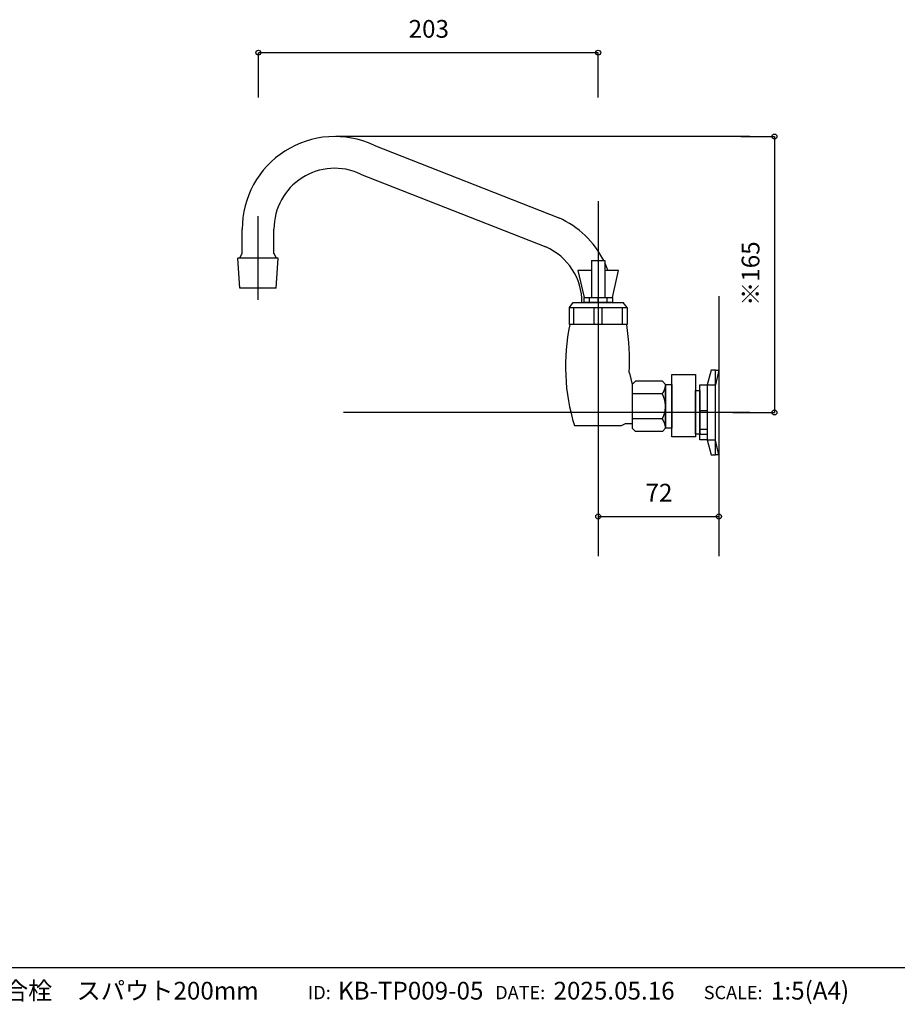
# Model space of a CAD drawing. Extents: x -206 to 525, y -171 to 148.
# Drawn here: x 207 to 312, y -143 to -25 of the extents above; entities that cross this region are included whole.
import ezdxf
from ezdxf.enums import TextEntityAlignment as Align

# ---------------------------------------------------------------- set-up
doc = ezdxf.new("R2010")
doc.units = 0
doc.header["$PDMODE"] = 1
doc.header["$PDSIZE"] = -2
doc.layers.add('__', color=7, linetype='CONTINUOUS')
doc.layers.add('__-1', color=7, linetype='CONTINUOUS')
doc.styles.add('______MEDIUM', font='txt', dxfattribs={"bigfont": '游ゴシック Medium'})
doc.styles.add('YUGOTHIC_MEDIUM', font='txt', dxfattribs={"bigfont": 'YuGothic Medium'})

# ---------------------------------------------------------------- blocks, each defined once
blk = doc.blocks.new('____-39')
at = {"layer": '__', "color": 7, "linetype": 'CONTINUOUS'}
blk.add_line((-105.05, -138.5), (104.95, -138.5), dxfattribs=at)
blk.add_point((34.44, -141.26), dxfattribs=at)
at = {"layer": '__', "color": 7, "style": 'YUGOTHIC_MEDIUM'}
for s, p in [('ID:', (34.44, -140.69)), ('DATE:', (60.08, -140.69)), ('SCALE:', (86.08, -140.69))]:
    blk.add_text(s, height=1.585, dxfattribs=at).set_placement(p, align=Align.TOP_RIGHT)
blk = doc.blocks.new('_A4_-2_2D')
at = {"layer": '__', "color": 7}
blk.add_blockref('____-39', (0, 0), dxfattribs=at)
at = {"layer": '__', "color": 7, "style": '______MEDIUM'}
for s, p in [('1:5(A4)', (87.08, -141.26)), ('2025.05.16', (61.08, -141.26))]:
    blk.add_text(s, height=2.124, dxfattribs=at).set_placement(p, align=Align.MIDDLE_LEFT)
blk = doc.blocks.new('____-49')
at = {"layer": '__', "color": 7, "linetype": 'CONTINUOUS'}
for p, q in [((198.22, -200.73), (308.86, -244.21)), ((190.19, -217.95), (301, -261.5)), ((119.49, -265.64), (119.49, -250.89)), ((138.49, -265.64), (138.49, -250.89)), ((140.99, -268.2), (116.99, -268.2)), ((118.07, -286.2), (116.99, -268.2)), ((117.99, -268.2), (119.49, -265.2)), ((139.99, -268.2), (138.49, -265.2)), ((139.9, -286.2), (140.99, -268.2)), ((139.9, -286.2), (118.07, -286.2))]:
    blk.add_line(p, q, dxfattribs=at)
for centre, radius, start, end in [((174.83, -250.89), 55.35, 65, 180), ((174.83, -250.89), 36.35, 65, 180), ((286.3, -294.75), 55.35, 26.85174, 65.96885), ((286.3, -294.75), 36.35, 359.81716, 66.16052), ((286.3, -294.75), 55.35, 20.2461, 25.22033)]:
    blk.add_arc(centre, radius, start, end, dxfattribs=at)
blk = doc.blocks.new('____-50')
at = {"layer": '__', "color": 7}
for p, q in [((328.37, -269.75), (336.37, -269.75)), ((328.37, -269.75), (328.37, -291.87)), ((336.37, -269.75), (336.37, -291.87)), ((320.23, -275.6), (323.9, -291.87)), ((328.37, -275.6), (320.23, -275.6)), ((340.85, -291.87), (344.52, -275.6)), ((323.9, -291.87), (340.85, -291.87)), ((327.06, -294.87), (327.06, -291.87)), ((332.37, -294.87), (332.37, -291.87)), ((337.69, -294.87), (337.69, -291.87))]:
    blk.add_line(p, q, dxfattribs=at)
at = {"layer": '__', "color": 7, "linetype": 'CONTINUOUS', "flags": 128}
blk.add_lwpolyline([(323.9, -291.87), (340.85, -291.87), (340.85, -294.87), (323.9, -294.87)], close=True, dxfattribs=at)
blk = doc.blocks.new('____-51')
at = {"layer": '__', "color": 7, "linetype": 'CONTINUOUS'}
for p, q in [((354.59, -341.9), (352.59, -343.9)), ((352.59, -343.9), (352.59, -369.9)), ((370.7, -341.9), (354.59, -341.9)), ((372.59, -343.91), (370.7, -341.9)), ((372.59, -343.91), (372.59, -369.89)), ((370.7, -349.4), (352.59, -349.4)), ((370.7, -364.4), (352.59, -364.4)), ((352.59, -369.9), (354.59, -371.9)), ((372.59, -369.89), (370.7, -371.9)), ((370.7, -371.9), (354.59, -371.9))]:
    blk.add_line(p, q, dxfattribs=at)
at = {"layer": '__', "color": 7, "linetype": 'CONTINUOUS', "flags": 128}
for points in [[(370.7, -349.4), (370.71, -349.38), (370.73, -349.36), (370.74, -349.34), (370.76, -349.32), (370.77, -349.3), (370.78, -349.28), (370.8, -349.26), (370.81, -349.24), (370.83, -349.22), (370.84, -349.2), (370.86, -349.18), (370.87, -349.16), (370.88, -349.13), (370.9, -349.11), (370.91, -349.09), (370.92, -349.07), (370.94, -349.05), (370.95, -349.03), (370.97, -349.01), (370.98, -348.99), (370.99, -348.97), (371.01, -348.95), (371.02, -348.93), (371.03, -348.91), (371.05, -348.89), (371.06, -348.87), (371.07, -348.85), (371.09, -348.83), (371.1, -348.81), (371.11, -348.79), (371.12, -348.77), (371.14, -348.75), (371.15, -348.72), (371.16, -348.7), (371.18, -348.68), (371.19, -348.66), (371.2, -348.64), (371.21, -348.62), (371.23, -348.6), (371.24, -348.58), (371.25, -348.56), (371.26, -348.54), (371.28, -348.52), (371.29, -348.5), (371.3, -348.48), (371.31, -348.46), (371.32, -348.43), (371.34, -348.41), (371.35, -348.39), (371.36, -348.37), (371.37, -348.35), (371.38, -348.33), (371.4, -348.31), (371.41, -348.29), (371.42, -348.27), (371.43, -348.25), (371.44, -348.23), (371.45, -348.2), (371.46, -348.18), (371.48, -348.16), (371.49, -348.14), (371.5, -348.12), (371.51, -348.1), (371.52, -348.08), (371.52, -348.08), (371.53, -348.06), (371.54, -348.04), (371.55, -348.02), (371.56, -347.99), (371.58, -347.97), (371.59, -347.95), (371.6, -347.93), (371.61, -347.91), (371.62, -347.89), (371.63, -347.87), (371.64, -347.85), (371.65, -347.83), (371.66, -347.8), (371.67, -347.78), (371.68, -347.76), (371.69, -347.74), (371.7, -347.72), (371.71, -347.7), (371.72, -347.68), (371.73, -347.66), (371.74, -347.64), (371.75, -347.61), (371.76, -347.59), (371.77, -347.57), (371.78, -347.55), (371.79, -347.53), (371.8, -347.51), (371.81, -347.49), (371.82, -347.47), (371.83, -347.44), (371.84, -347.42), (371.85, -347.4), (371.86, -347.38), (371.86, -347.36), (371.87, -347.34), (371.88, -347.32), (371.89, -347.29), (371.9, -347.27), (371.91, -347.25), (371.92, -347.23), (371.93, -347.21), (371.94, -347.19), (371.94, -347.17), (371.95, -347.14), (371.96, -347.12), (371.97, -347.1), (371.98, -347.08), (371.99, -347.06), (372, -347.04), (372, -347.02), (372.01, -346.99), (372.02, -346.97), (372.03, -346.95), (372.04, -346.93), (372.04, -346.91), (372.05, -346.89), (372.06, -346.87), (372.07, -346.84), (372.08, -346.82), (372.08, -346.8), (372.09, -346.78), (372.1, -346.76), (372.11, -346.74), (372.11, -346.71), (372.11, -346.71), (372.12, -346.69), (372.13, -346.67), (372.14, -346.65), (372.14, -346.63), (372.15, -346.61), (372.16, -346.58), (372.17, -346.56), (372.17, -346.54), (372.18, -346.52), (372.19, -346.5), (372.19, -346.48), (372.2, -346.45), (372.21, -346.43), (372.21, -346.41), (372.22, -346.39), (372.23, -346.37), (372.23, -346.35), (372.24, -346.32), (372.25, -346.3), (372.25, -346.28), (372.26, -346.26), (372.26, -346.24), (372.27, -346.22), (372.28, -346.19), (372.28, -346.17), (372.29, -346.15), (372.29, -346.13), (372.3, -346.11), (372.31, -346.08), (372.31, -346.06), (372.32, -346.04), (372.32, -346.02), (372.33, -346), (372.33, -345.98), (372.34, -345.95), (372.35, -345.93), (372.35, -345.91), (372.36, -345.89), (372.36, -345.87), (372.37, -345.84), (372.37, -345.82), (372.38, -345.8), (372.38, -345.78), (372.39, -345.76), (372.39, -345.74), (372.4, -345.71), (372.4, -345.69), (372.41, -345.67), (372.41, -345.65), (372.41, -345.63), (372.42, -345.6), (372.42, -345.58), (372.43, -345.56), (372.43, -345.54), (372.44, -345.52), (372.44, -345.49), (372.45, -345.47), (372.45, -345.45), (372.45, -345.43), (372.46, -345.41), (372.46, -345.38), (372.47, -345.36), (372.47, -345.34), (372.47, -345.32), (372.47, -345.32), (372.48, -345.3), (372.48, -345.27), (372.48, -345.25), (372.49, -345.23), (372.49, -345.21), (372.49, -345.19), (372.5, -345.16), (372.5, -345.14), (372.5, -345.12), (372.51, -345.1), (372.51, -345.08), (372.51, -345.05), (372.52, -345.03), (372.52, -345.01), (372.52, -344.99), (372.53, -344.97), (372.53, -344.94), (372.53, -344.92), (372.53, -344.9), (372.54, -344.88), (372.54, -344.86), (372.54, -344.83), (372.54, -344.81), (372.55, -344.79), (372.55, -344.77), (372.55, -344.75), (372.55, -344.72), (372.56, -344.7), (372.56, -344.68), (372.56, -344.66), (372.56, -344.64), (372.56, -344.61), (372.56, -344.59), (372.57, -344.57), (372.57, -344.55), (372.57, -344.53), (372.57, -344.5), (372.57, -344.48), (372.57, -344.46), (372.58, -344.44), (372.58, -344.42), (372.58, -344.39), (372.58, -344.37), (372.58, -344.35), (372.58, -344.33), (372.58, -344.31), (372.58, -344.28), (372.59, -344.26), (372.59, -344.24), (372.59, -344.22), (372.59, -344.2), (372.59, -344.17), (372.59, -344.15), (372.59, -344.13), (372.59, -344.11), (372.59, -344.08), (372.59, -344.06), (372.59, -344.04), (372.59, -344.02), (372.59, -344), (372.59, -343.97), (372.59, -343.95), (372.59, -343.93), (372.59, -343.91), (372.59, -343.91)], [(370.7, -364.4), (370.73, -364.34), (370.76, -364.28), (370.79, -364.23), (370.81, -364.17), (370.84, -364.11), (370.87, -364.06), (370.9, -364), (370.93, -363.94), (370.95, -363.89), (370.98, -363.83), (371.01, -363.77), (371.03, -363.71), (371.06, -363.66), (371.09, -363.6), (371.11, -363.54), (371.14, -363.48), (371.17, -363.43), (371.19, -363.37), (371.22, -363.31), (371.24, -363.25), (371.27, -363.2), (371.29, -363.14), (371.31, -363.08), (371.34, -363.02), (371.36, -362.97), (371.39, -362.91), (371.41, -362.85), (371.43, -362.79), (371.46, -362.74), (371.48, -362.68), (371.5, -362.62), (371.52, -362.56), (371.55, -362.5), (371.57, -362.45), (371.59, -362.39), (371.61, -362.33), (371.63, -362.27), (371.65, -362.21), (371.67, -362.16), (371.69, -362.1), (371.71, -362.04), (371.73, -361.98), (371.75, -361.92), (371.77, -361.87), (371.79, -361.81), (371.81, -361.75), (371.83, -361.69), (371.85, -361.63), (371.87, -361.57), (371.89, -361.52), (371.9, -361.46), (371.92, -361.4), (371.94, -361.34), (371.96, -361.28), (371.97, -361.22), (371.99, -361.16), (372.01, -361.1), (372.02, -361.05), (372.04, -360.99), (372.06, -360.93), (372.07, -360.87), (372.09, -360.81), (372.1, -360.75), (372.12, -360.69), (372.12, -360.69), (372.13, -360.63), (372.15, -360.58), (372.16, -360.52), (372.17, -360.46), (372.19, -360.4), (372.2, -360.34), (372.21, -360.28), (372.23, -360.22), (372.24, -360.16), (372.25, -360.1), (372.27, -360.04), (372.28, -359.99), (372.29, -359.93), (372.3, -359.87), (372.31, -359.81), (372.32, -359.75), (372.34, -359.69), (372.35, -359.63), (372.36, -359.57), (372.37, -359.51), (372.38, -359.45), (372.39, -359.39), (372.4, -359.33), (372.41, -359.28), (372.42, -359.22), (372.42, -359.16), (372.43, -359.1), (372.44, -359.04), (372.45, -358.98), (372.46, -358.92), (372.47, -358.86), (372.47, -358.8), (372.48, -358.74), (372.49, -358.68), (372.49, -358.62), (372.5, -358.56), (372.51, -358.5), (372.51, -358.45), (372.52, -358.39), (372.53, -358.33), (372.53, -358.27), (372.54, -358.21), (372.54, -358.15), (372.55, -358.09), (372.55, -358.03), (372.56, -357.97), (372.56, -357.91), (372.56, -357.85), (372.57, -357.79), (372.57, -357.73), (372.57, -357.67), (372.58, -357.61), (372.58, -357.55), (372.58, -357.49), (372.58, -357.43), (372.59, -357.38), (372.59, -357.32), (372.59, -357.26), (372.59, -357.2), (372.59, -357.14), (372.59, -357.08), (372.59, -357.02), (372.59, -356.96), (372.59, -356.9), (372.59, -356.9), (372.59, -356.84), (372.59, -356.78), (372.59, -356.72), (372.59, -356.66), (372.59, -356.6), (372.59, -356.54), (372.59, -356.48), (372.59, -356.42), (372.58, -356.36), (372.58, -356.3), (372.58, -356.24), (372.58, -356.18), (372.57, -356.12), (372.57, -356.06), (372.57, -356.01), (372.56, -355.95), (372.56, -355.89), (372.56, -355.83), (372.55, -355.77), (372.55, -355.71), (372.54, -355.65), (372.54, -355.59), (372.53, -355.53), (372.53, -355.47), (372.52, -355.41), (372.51, -355.35), (372.51, -355.29), (372.5, -355.23), (372.49, -355.17), (372.49, -355.11), (372.48, -355.05), (372.47, -355), (372.47, -354.94), (372.46, -354.88), (372.45, -354.82), (372.44, -354.76), (372.43, -354.7), (372.42, -354.64), (372.42, -354.58), (372.41, -354.52), (372.4, -354.46), (372.39, -354.4), (372.38, -354.34), (372.37, -354.28), (372.36, -354.23), (372.35, -354.17), (372.34, -354.11), (372.32, -354.05), (372.31, -353.99), (372.3, -353.93), (372.29, -353.87), (372.28, -353.81), (372.27, -353.75), (372.25, -353.69), (372.24, -353.63), (372.23, -353.58), (372.21, -353.52), (372.2, -353.46), (372.19, -353.4), (372.17, -353.34), (372.16, -353.28), (372.15, -353.22), (372.13, -353.16), (372.12, -353.1), (372.12, -353.1), (372.1, -353.04), (372.09, -352.99), (372.07, -352.93), (372.06, -352.87), (372.04, -352.81), (372.02, -352.75), (372.01, -352.69), (371.99, -352.63), (371.97, -352.57), (371.96, -352.52), (371.94, -352.46), (371.92, -352.4), (371.9, -352.34), (371.89, -352.28), (371.87, -352.22), (371.85, -352.17), (371.83, -352.11), (371.81, -352.05), (371.79, -351.99), (371.77, -351.93), (371.75, -351.87), (371.73, -351.82), (371.71, -351.76), (371.69, -351.7), (371.67, -351.64), (371.65, -351.58), (371.63, -351.52), (371.61, -351.47), (371.59, -351.41), (371.57, -351.35), (371.55, -351.29), (371.52, -351.23), (371.5, -351.18), (371.48, -351.12), (371.46, -351.06), (371.43, -351), (371.41, -350.95), (371.39, -350.89), (371.36, -350.83), (371.34, -350.77), (371.31, -350.71), (371.29, -350.66), (371.27, -350.6), (371.24, -350.54), (371.22, -350.48), (371.19, -350.43), (371.17, -350.37), (371.14, -350.31), (371.11, -350.25), (371.09, -350.2), (371.06, -350.14), (371.03, -350.08), (371.01, -350.03), (370.98, -349.97), (370.95, -349.91), (370.93, -349.85), (370.9, -349.8), (370.87, -349.74), (370.84, -349.68), (370.81, -349.63), (370.79, -349.57), (370.76, -349.51), (370.73, -349.46), (370.7, -349.4), (370.7, -349.4)], [(372.59, -369.89), (372.59, -369.87), (372.59, -369.84), (372.59, -369.82), (372.59, -369.8), (372.59, -369.78), (372.59, -369.76), (372.59, -369.73), (372.59, -369.71), (372.59, -369.69), (372.59, -369.67), (372.59, -369.65), (372.59, -369.62), (372.59, -369.6), (372.59, -369.58), (372.59, -369.56), (372.59, -369.54), (372.58, -369.51), (372.58, -369.49), (372.58, -369.47), (372.58, -369.45), (372.58, -369.43), (372.58, -369.4), (372.58, -369.38), (372.58, -369.36), (372.57, -369.34), (372.57, -369.31), (372.57, -369.29), (372.57, -369.27), (372.57, -369.25), (372.57, -369.23), (372.56, -369.2), (372.56, -369.18), (372.56, -369.16), (372.56, -369.14), (372.56, -369.12), (372.56, -369.09), (372.55, -369.07), (372.55, -369.05), (372.55, -369.03), (372.55, -369.01), (372.54, -368.98), (372.54, -368.96), (372.54, -368.94), (372.54, -368.92), (372.53, -368.9), (372.53, -368.87), (372.53, -368.85), (372.53, -368.83), (372.52, -368.81), (372.52, -368.79), (372.52, -368.76), (372.51, -368.74), (372.51, -368.72), (372.51, -368.7), (372.5, -368.68), (372.5, -368.65), (372.5, -368.63), (372.49, -368.61), (372.49, -368.59), (372.49, -368.57), (372.48, -368.54), (372.48, -368.52), (372.48, -368.5), (372.47, -368.48), (372.47, -368.48), (372.47, -368.46), (372.47, -368.43), (372.46, -368.41), (372.46, -368.39), (372.45, -368.37), (372.45, -368.35), (372.45, -368.32), (372.44, -368.3), (372.44, -368.28), (372.43, -368.26), (372.43, -368.24), (372.42, -368.21), (372.42, -368.19), (372.41, -368.17), (372.41, -368.15), (372.41, -368.13), (372.4, -368.11), (372.4, -368.08), (372.39, -368.06), (372.39, -368.04), (372.38, -368.02), (372.38, -368), (372.37, -367.97), (372.37, -367.95), (372.36, -367.93), (372.36, -367.91), (372.35, -367.89), (372.35, -367.86), (372.34, -367.84), (372.33, -367.82), (372.33, -367.8), (372.32, -367.78), (372.32, -367.76), (372.31, -367.73), (372.31, -367.71), (372.3, -367.69), (372.29, -367.67), (372.29, -367.65), (372.28, -367.63), (372.28, -367.6), (372.27, -367.58), (372.26, -367.56), (372.26, -367.54), (372.25, -367.52), (372.25, -367.49), (372.24, -367.47), (372.23, -367.45), (372.23, -367.43), (372.22, -367.41), (372.21, -367.39), (372.21, -367.36), (372.2, -367.34), (372.19, -367.32), (372.19, -367.3), (372.18, -367.28), (372.17, -367.26), (372.17, -367.23), (372.16, -367.21), (372.15, -367.19), (372.14, -367.17), (372.14, -367.15), (372.13, -367.13), (372.12, -367.1), (372.11, -367.08), (372.11, -367.08), (372.11, -367.06), (372.1, -367.04), (372.09, -367.02), (372.08, -367), (372.08, -366.97), (372.07, -366.95), (372.06, -366.93), (372.05, -366.91), (372.04, -366.89), (372.04, -366.87), (372.03, -366.85), (372.02, -366.82), (372.01, -366.8), (372, -366.78), (372, -366.76), (371.99, -366.74), (371.98, -366.72), (371.97, -366.7), (371.96, -366.67), (371.95, -366.65), (371.94, -366.63), (371.94, -366.61), (371.93, -366.59), (371.92, -366.57), (371.91, -366.55), (371.9, -366.52), (371.89, -366.5), (371.88, -366.48), (371.87, -366.46), (371.86, -366.44), (371.86, -366.42), (371.85, -366.4), (371.84, -366.37), (371.83, -366.35), (371.82, -366.33), (371.81, -366.31), (371.8, -366.29), (371.79, -366.27), (371.78, -366.25), (371.77, -366.23), (371.76, -366.2), (371.75, -366.18), (371.74, -366.16), (371.73, -366.14), (371.72, -366.12), (371.71, -366.1), (371.7, -366.08), (371.69, -366.06), (371.68, -366.03), (371.67, -366.01), (371.66, -365.99), (371.65, -365.97), (371.64, -365.95), (371.63, -365.93), (371.62, -365.91), (371.61, -365.89), (371.6, -365.87), (371.59, -365.84), (371.58, -365.82), (371.56, -365.8), (371.55, -365.78), (371.54, -365.76), (371.53, -365.74), (371.52, -365.72), (371.52, -365.72), (371.51, -365.7), (371.5, -365.68), (371.49, -365.66), (371.48, -365.63), (371.46, -365.61), (371.45, -365.59), (371.44, -365.57), (371.43, -365.55), (371.42, -365.53), (371.41, -365.51), (371.4, -365.49), (371.38, -365.47), (371.37, -365.45), (371.36, -365.42), (371.35, -365.4), (371.34, -365.38), (371.32, -365.36), (371.31, -365.34), (371.3, -365.32), (371.29, -365.3), (371.28, -365.28), (371.26, -365.26), (371.25, -365.24), (371.24, -365.22), (371.23, -365.2), (371.21, -365.18), (371.2, -365.15), (371.19, -365.13), (371.18, -365.11), (371.16, -365.09), (371.15, -365.07), (371.14, -365.05), (371.12, -365.03), (371.11, -365.01), (371.1, -364.99), (371.09, -364.97), (371.07, -364.95), (371.06, -364.93), (371.05, -364.91), (371.03, -364.89), (371.02, -364.87), (371.01, -364.85), (370.99, -364.83), (370.98, -364.81), (370.97, -364.78), (370.95, -364.76), (370.94, -364.74), (370.92, -364.72), (370.91, -364.7), (370.9, -364.68), (370.88, -364.66), (370.87, -364.64), (370.86, -364.62), (370.84, -364.6), (370.83, -364.58), (370.81, -364.56), (370.8, -364.54), (370.78, -364.52), (370.77, -364.5), (370.76, -364.48), (370.74, -364.46), (370.73, -364.44), (370.71, -364.42), (370.7, -364.4), (370.7, -364.4)]]:
    blk.add_lwpolyline(points, dxfattribs=at)
blk = doc.blocks.new('____-52')
at = {"layer": '__', "color": 7}
blk.add_blockref('____-51', (0, 0), dxfattribs=at)
blk = doc.blocks.new('____-53')
at = {"layer": '__', "color": 7, "linetype": 'CONTINUOUS', "flags": 128}
for points in [[(390.47, -337.9), (390.47, -375.06), (376.47, -375.06), (376.47, -337.9)], [(376.47, -343.91), (376.47, -369.89), (372.59, -369.89), (372.59, -343.91)]]:
    blk.add_lwpolyline(points, close=True, dxfattribs=at)
at = {"layer": '__', "color": 7}
blk.add_blockref('____-52', (0, 0), dxfattribs=at)
blk = doc.blocks.new('____-54')
at = {"layer": '__', "color": 7, "linetype": 'CONTINUOUS'}
for p, q in [((404.57, -335.15), (402.57, -343.96)), ((397.57, -343.96), (402.57, -343.96)), ((393.07, -359.3), (397.57, -359.3)), ((393.07, -370.51), (397.57, -370.51)), ((393.07, -373.43), (397.57, -373.43)), ((397.57, -376.96), (402.57, -376.96)), ((404.57, -385.95), (402.57, -377.14))]:
    blk.add_line(p, q, dxfattribs=at)
at = {"layer": '__', "color": 7, "linetype": 'CONTINUOUS', "flags": 128}
for points in [[(397.57, -376.96), (399.96, -385.95), (402.57, -385.95), (402.57, -335.15), (399.91, -335.15), (397.57, -343.96)], [(404.57, -335.15), (404.57, -385.95), (402.57, -385.95), (402.57, -335.15)], [(397.57, -343.96), (397.57, -376.96), (393.07, -376.96), (393.07, -343.96)], [(393.07, -347.43), (393.07, -373.43), (390.47, -373.43), (390.47, -347.43)]]:
    blk.add_lwpolyline(points, close=True, dxfattribs=at)
blk = doc.blocks.new('____-55')
at = {"layer": '__', "color": 7, "linetype": 'CONTINUOUS'}
for p, q in [((350.97, -336.97), (352.59, -343.9)), ((318.13, -368.37), (346.33, -368.37)), ((346.33, -368.37), (348.64, -367.04)), ((348.64, -367.04), (352.59, -367.04))]:
    blk.add_line(p, q, dxfattribs=at)
for centre, radius, start, end in [((433.08, -332.94), 120.29, 168.00233, 197.13269), ((207.72, -329.96), 143.39, 357.30729, 8.8475), ((351.95, -336.74), 1, 177.30729, 193.15608), ((351.95, -336.74), 1, 177.30729, 193.15608)]:
    blk.add_arc(centre, radius, start, end, dxfattribs=at)
blk = doc.blocks.new('____-56')
at = {"layer": '__', "color": 7}
for p, q in [((315.13, -297.87), (317.37, -294.87)), ((315.13, -297.87), (349.62, -297.87)), ((317.37, -294.87), (347.37, -294.87)), ((317.87, -307.87), (317.87, -297.87)), ((329.93, -307.87), (329.93, -297.87)), ((334.81, -307.87), (334.81, -297.87)), ((346.88, -307.87), (346.88, -297.87)), ((349.62, -297.87), (347.37, -294.87))]:
    blk.add_line(p, q, dxfattribs=at)
at = {"layer": '__', "color": 7, "linetype": 'CONTINUOUS', "flags": 128}
blk.add_lwpolyline([(315.13, -297.87), (349.62, -297.87), (349.62, -307.87), (315.13, -307.87)], close=True, dxfattribs=at)
blk = doc.blocks.new('____-57')
at = {"layer": '__', "color": 252}
for p, q in [((422.94, -195.55), (175.4, -195.55)), ((332.37, -234.26), (332.37, -446.5)), ((128.99, -293.2), (128.99, -243.2)), ((404.57, -291.05), (404.57, -446.5)), ((422.94, -360.55), (179.97, -360.55))]:
    blk.add_line(p, q, dxfattribs=at)
at = {"layer": '__', "color": 7}
blk.add_line((344.52, -275.6), (336.37, -275.6), dxfattribs=at)
for name in ['____-50', '____-56', '____-55', '____-54', '____-53']:
    blk.add_blockref(name, (0, 0), dxfattribs=at)
blk = doc.blocks.new('____-2_2D')
at = {"layer": '__', "color": 7}
for name in ['____-49', '____-57']:
    blk.add_blockref(name, (0, 0), dxfattribs=at)
blk = doc.blocks.new('____-66')
at = {"layer": '__-1', "color": 7, "style": '______MEDIUM'}
blk.add_text('203', height=2.124, dxfattribs=at).set_placement((43.8, -25.17), align=Align.TOP_LEFT)
blk = doc.blocks.new('____-67')
at = {"layer": '__-1', "color": 7, "linetype": 'CONTINUOUS'}
for p, q in [((25.83, -34.44), (25.83, -29.08)), ((66.47, -29.08), (25.83, -29.08)), ((66.47, -34.44), (66.47, -29.08))]:
    blk.add_line(p, q, dxfattribs=at)
for centre in [(25.83, -29.08), (66.47, -29.08)]:
    blk.add_circle(centre, 0.3, dxfattribs=at)
at = {"layer": '__-1', "color": 7}
blk.add_blockref('____-66', (0, 0), dxfattribs=at)
blk = doc.blocks.new('____-72')
at = {"layer": '__-1', "color": 7, "style": '______MEDIUM'}
blk.add_text('※165', height=2.124, rotation=90, dxfattribs=at).set_placement((83.63, -59.37), align=Align.TOP_LEFT)
blk = doc.blocks.new('____-73')
at = {"layer": '__-1', "color": 7, "linetype": 'CONTINUOUS'}
for p, q in [((83.51, -39.11), (87.54, -39.11)), ((87.54, -39.11), (87.54, -72.11)), ((82.57, -72.11), (87.54, -72.11))]:
    blk.add_line(p, q, dxfattribs=at)
for centre in [(87.54, -39.11), (87.54, -72.11)]:
    blk.add_circle(centre, 0.3, dxfattribs=at)
at = {"layer": '__-1', "color": 7}
blk.add_blockref('____-72', (0, 0), dxfattribs=at)
blk = doc.blocks.new('____-74')
at = {"layer": '__-1', "color": 7, "style": '______MEDIUM'}
blk.add_text('72', height=2.124, dxfattribs=at).set_placement((72.13, -80.64), align=Align.TOP_LEFT)
blk = doc.blocks.new('____-75')
at = {"layer": '__-1', "color": 7, "linetype": 'CONTINUOUS'}
for p, q in [((80.91, -78.19), (80.91, -84.55)), ((66.47, -79.19), (66.47, -84.55)), ((66.47, -84.55), (80.91, -84.55))]:
    blk.add_line(p, q, dxfattribs=at)
for centre in [(66.47, -84.55), (80.91, -84.55)]:
    blk.add_circle(centre, 0.3, dxfattribs=at)
at = {"layer": '__-1', "color": 7}
blk.add_blockref('____-74', (0, 0), dxfattribs=at)
blk = doc.blocks.new('____-76')
at = {"layer": '__-1', "color": 7}
for name in ['____-67', '____-73', '____-75']:
    blk.add_blockref(name, (0, 0), dxfattribs=at)

msp = doc.modelspace()

# ---------------------------------------------------------------- block references
at = {"layer": '__', "color": 7}
for name, p in [('____-76', (209.84, 0)), ('_A4_-2_2D', (209.89, 0))]:
    msp.add_blockref(name, p, dxfattribs=at)
at = {"layer": '__', "color": 7, "xscale": 0.2, "yscale": 0.2, "zscale": 0.2}
msp.add_blockref('____-2_2D', (209.84, 0), dxfattribs=at)

# ---------------------------------------------------------------- texts
at = {"layer": '__', "color": 7, "style": '______MEDIUM'}
for s, p in [('ワーカーズ水栓\u3000壁付けツインレバー混合栓\u3000スパウト200mm', (153.08, -141.26)), ('KB-TP009-05', (245.19, -141.26))]:
    msp.add_text(s, height=2.124, dxfattribs=at).set_placement(p, align=Align.MIDDLE_LEFT)

doc.saveas('drawing.dxf')
